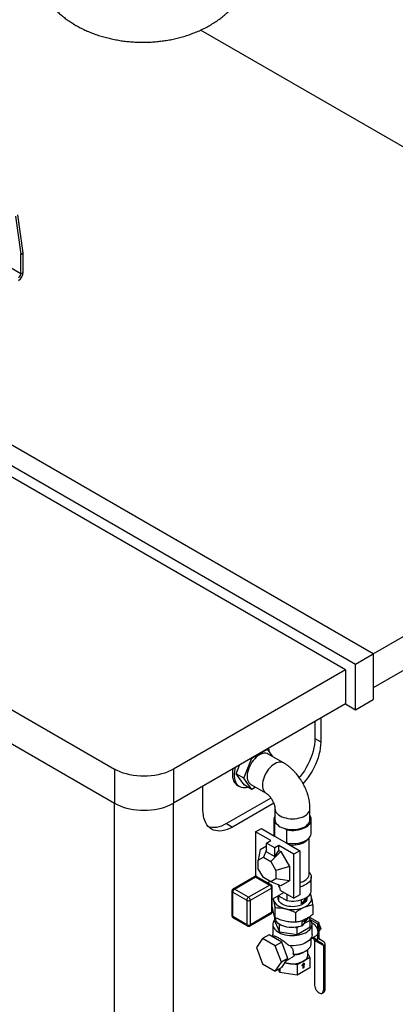
# Model space of a CAD drawing. Units: millimetres. Extents: x 80 to 8320, y 80 to 5860.
# Drawn here: x 6845 to 7296, y 3875 to 5057 of the extents above; entities that cross this region are included whole.
import ezdxf

# ---------------------------------------------------------------- set-up
doc = ezdxf.new("R2010")
doc.units = ezdxf.units.MM
doc.header["$LTSCALE"] = 20

msp = doc.modelspace()

# ---------------------------------------------------------------- linework, layer by layer
at = {"color": 7, "linetype": 'Continuous', "lineweight": 25}
for p, q in [((7062.8, 5044.5), (7779.5, 4630.7)), ((7269.7, 4295.6), (6185, 4921.8)), ((6163.8, 4909.5), (7248.5, 4283.4)), ((7236.5, 4276.4), (6175.8, 4888.7)), ((6849.6, 4777.1), (6843, 4822.5)), ((6840.2, 4820.9), (6846.8, 4775.5)), ((6849.6, 4777.1), (6846.8, 4775.5)), ((6849.7, 4776.5), (6846.9, 4774.8)), ((6846.9, 4752), (6846.9, 4774.8)), ((6849.7, 4753.6), (6849.7, 4776.5)), ((6846.9, 4752), (6849.7, 4753.6)), ((5969.3, 4728.7), (6959.3, 4157.2)), ((5969.3, 4687.9), (6959.3, 4116.4)), ((7269.7, 4295.6), (7779.5, 4589.9)), ((7779.5, 4549.1), (7269.7, 4254.8)), ((7248.5, 4283.4), (7269.7, 4295.6)), ((7269.7, 4295.6), (7269.7, 4240.9)), ((7248.5, 4228.6), (7248.5, 4283.4)), ((7236.5, 4276.4), (7030, 4157.2)), ((7236.5, 4276.4), (7236.5, 4235.6)), ((7236.5, 4235.6), (7030, 4116.4)), ((7236.5, 4235.6), (7248.5, 4228.6)), ((7248.5, 4228.6), (7269.7, 4240.9)), ((7199.7, 4214.4), (7199.7, 4193.9)), ((7206.8, 4218.4), (7206.8, 4189.9)), ((7199.7, 4193.9), (7206.8, 4189.9)), ((7123.9, 4170.6), (7142.6, 4181.4)), ((7142.6, 4181.4), (7149, 4172.4)), ((7142.6, 4181.4), (7142.6, 4181.4)), ((7162.1, 4164.8), (7143.7, 4175.4)), ((7105.3, 4151.7), (7109.4, 4162.2)), ((7114.5, 4146.4), (7123.9, 4170.6)), ((7123.9, 4170.6), (7123.9, 4170.6)), ((6959.3, 4157.2), (6959.3, 4116.4)), ((7030, 4157.2), (7030, 4116.4)), ((7114.5, 4146.4), (7105.3, 4151.7)), ((7114.7, 4138.3), (7105.3, 4151.7)), ((7065.4, 4108.2), (7065.4, 4136.8)), ((7106.9, 4137.8), (7109.1, 4136.5)), ((7123.9, 4133), (7114.5, 4146.4)), ((7123.9, 4133), (7114.7, 4138.3)), ((7122.7, 4139), (7141.1, 4128.4)), ((7128.5, 4135.7), (7123.9, 4133)), ((7146.9, 4122.6), (7093.6, 4091.9)), ((7150.3, 4116.4), (7100.7, 4087.8)), ((7151.8, 4109.9), (7151.8, 4096.8)), ((7193.8, 4096.8), (7193.8, 4109.9)), ((7093.6, 4091.9), (7100.7, 4087.8)), ((7150.3, 4096.8), (7150.3, 4080.9)), ((7151.4, 4092.8), (7151.4, 4076.9)), ((7151.4, 4092.8), (7154.2, 4091.2)), ((7195.3, 4080.9), (7195.3, 4096.8)), ((7128.6, 4081.9), (7135.7, 4086)), ((7146.7, 4071.5), (7128.6, 4081.9)), ((7128.6, 4081.9), (7128.6, 4028.8)), ((7135.7, 4086), (7151.4, 4076.9)), ((7163.2, 4086), (7166, 4084.4)), ((7166, 4068.5), (7166, 4084.4)), ((7141.7, 4068.6), (7146.7, 4071.5)), ((7151.6, 4062.9), (7141.7, 4068.6)), ((7141.7, 4058.1), (7141.7, 4068.6)), ((7151.4, 4076.9), (7166, 4068.5)), ((7156.6, 4065.8), (7151.6, 4062.9)), ((7174.6, 4055.4), (7156.6, 4065.8)), ((7156.6, 4059.6), (7156.6, 4065.8)), ((7166, 4068.5), (7181.7, 4059.4)), ((7192.8, 4031.3), (7192.8, 4074.9)), ((7133.9, 4060.7), (7131.8, 4048)), ((7133.9, 4060.7), (7141.7, 4065.2)), ((7141.7, 4060.5), (7138, 4051.6)), ((7141.7, 4058.1), (7151.6, 4052.4)), ((7146.8, 4046.5), (7158.9, 4058.3)), ((7151.6, 4052.4), (7151.6, 4062.9)), ((7151.6, 4052.4), (7156.6, 4059.6)), ((7156.6, 4059.6), (7158.9, 4058.3)), ((7158.9, 4058.3), (7169.3, 4040.3)), ((7181.7, 4059.4), (7174.6, 4055.4)), ((7174.6, 4002.3), (7174.6, 4055.4)), ((7181.7, 4059.4), (7181.7, 4006.4)), ((7131.8, 4048), (7138, 4051.6)), ((7131.8, 4037.8), (7131.8, 4048)), ((7138, 4051.6), (7146.8, 4046.5)), ((7146.8, 4046.5), (7153, 4035.7)), ((7138, 4027.1), (7131.8, 4037.8)), ((7169.3, 4040.3), (7153, 4035.7)), ((7153, 4035.7), (7153, 4025.6)), ((7169.3, 4040.3), (7169.3, 4023.4)), ((7127.1, 4028.1), (7101.7, 4013.4)), ((7103.2, 4013.3), (7128.6, 4028)), ((7128.6, 4028.8), (7129.2, 4028.5)), ((7128.6, 4028), (7145.6, 4018.2)), ((7147.1, 4018.3), (7130.1, 4028.1)), ((7146.8, 4022), (7138, 4027.1)), ((7145.9, 4022.5), (7142.9, 4020.8)), ((7153, 4025.6), (7146.8, 4022)), ((7158.9, 4017.4), (7146.8, 4022)), ((7169.3, 4023.4), (7153, 4025.6)), ((7169.3, 4023.4), (7158.9, 4017.4)), ((7195.3, 4011.9), (7195.3, 4027.8)), ((7100.2, 4010.9), (7100.2, 3981.5)), ((7101.1, 4009.6), (7118, 3999.8)), ((7101.1, 3980.2), (7101.1, 4009.6)), ((7120.2, 4003.5), (7103.2, 4013.3)), ((7145.6, 4018.2), (7120.2, 4003.5)), ((7122.3, 3999.8), (7147.7, 4014.5)), ((7147.7, 4014.5), (7147.7, 3985.1)), ((7148.6, 3986.4), (7148.6, 4015.7)), ((7148.6, 4001.1), (7162.6, 4009.2)), ((7158.6, 4011.5), (7174.6, 4002.3)), ((7166, 4007.3), (7166, 3999.5)), ((7118, 3999.8), (7118, 3970.4)), ((7122.3, 3970.4), (7122.3, 3999.8)), ((7149.7, 4001.7), (7150, 4000.3)), ((7149.8, 4001.8), (7150, 4000.3)), ((7155.9, 4005.3), (7166, 3999.5)), ((7156, 4000.8), (7155.9, 4000.4)), ((7156, 4005.2), (7156, 4002.1)), ((7156, 4002.9), (7156, 4000.1)), ((7181.7, 4006.4), (7174.6, 4002.3)), ((7189.1, 4002.9), (7183.8, 3995.5)), ((7183.8, 3995.5), (7183.8, 4000.5)), ((7189.7, 4000.1), (7189.7, 4002.9)), ((7121.7, 3969.1), (7147.1, 3983.8)), ((7147.7, 3985.1), (7122.3, 3970.4)), ((7151.8, 3991.1), (7151.8, 3979.3)), ((7176.3, 3985.2), (7176.3, 3973.4)), ((7197.4, 3994.5), (7197.4, 3982.8)), ((7118, 3970.4), (7101.1, 3980.2)), ((7101.7, 3978.9), (7118.7, 3969.1)), ((7151.6, 3974.3), (7151.6, 3979.3)), ((7151.6, 3974.3), (7157.3, 3962.1)), ((7152.3, 3979.1), (7152.3, 3976.9)), ((7156.8, 3971.4), (7157.3, 3970.2)), ((7190.9, 3977.9), (7184.6, 3969.2)), ((7184.6, 3969.2), (7184.6, 3974.1)), ((7186.2, 3971.4), (7194, 3975.9)), ((7188.5, 3977.2), (7186.8, 3976.4)), ((7194, 3975.9), (7192.4, 3979.4)), ((7194.4, 3978.7), (7193.1, 3978)), ((7194, 3967.8), (7194, 3975.9)), ((7205, 3972.6), (7194.4, 3978.7)), ((7202.9, 3971.4), (7194.6, 3976.2)), ((7205, 3972.6), (7202.9, 3971.4)), ((7202.9, 3971.4), (7202.9, 3965.1)), ((7205, 3953.5), (7205, 3972.6)), ((7149.3, 3971), (7149.3, 3958.8)), ((7157.3, 3970.2), (7159.4, 3969.9)), ((7157.3, 3962.1), (7157.3, 3970.2)), ((7157.3, 3962.1), (7178.5, 3958.8)), ((7176.5, 3967.3), (7178.5, 3967)), ((7178.5, 3967), (7180, 3967.8)), ((7178.5, 3958.8), (7194, 3967.8)), ((7178.5, 3958.8), (7178.5, 3967)), ((7196.3, 3958.8), (7196.3, 3971)), ((7205, 3970.7), (7205, 3970.7)), ((7205, 3970.7), (7206.8, 3966.1)), ((7205, 3970.7), (7205, 3970.7)), ((7206.8, 3966.1), (7205, 3965.1)), ((7206.8, 3966.1), (7205, 3963.6)), ((7205, 3963.6), (7205, 3963.6)), ((7137, 3953.8), (7129.5, 3943)), ((7144.8, 3958.3), (7137, 3953.8)), ((7152.1, 3945), (7137, 3953.8)), ((7159.9, 3949.5), (7144.8, 3958.3)), ((7150.2, 3956.6), (7148.9, 3955.9)), ((7159.9, 3949.5), (7152.1, 3945)), ((7167.4, 3930.1), (7159.9, 3949.5)), ((7195.3, 3953.8), (7201.8, 3957.6)), ((7195.3, 3948.2), (7195.3, 3954.9)), ((7196.7, 3954.6), (7198.5, 3953.5)), ((7209.1, 3947.4), (7198.5, 3953.5)), ((7210, 3945.5), (7199.4, 3951.7)), ((7199.4, 3951.7), (7199.4, 3897.9)), ((7202.9, 3958.6), (7202.9, 3952.3)), ((7203.7, 3950.5), (7209.1, 3947.4)), ((7210.6, 3950), (7205.2, 3953.1)), ((7129.5, 3943), (7137, 3923.6)), ((7159.7, 3925.6), (7152.1, 3945)), ((7185.9, 3937.4), (7188.8, 3939)), ((7191.3, 3934.3), (7191.3, 3940.8)), ((7191.3, 3935.7), (7193.5, 3931.1)), ((7210, 3945.5), (7212.1, 3946.8)), ((7210, 3945.5), (7210, 3891.8)), ((7212.1, 3893), (7212.1, 3946.8)), ((7152.1, 3914.8), (7159.7, 3925.6)), ((7167.4, 3930.1), (7159.7, 3925.6)), ((7159.9, 3919.3), (7167.4, 3930.1)), ((7168.1, 3924), (7163.6, 3924.7)), ((7165.5, 3927.4), (7171, 3930.5)), ((7178.4, 3922.4), (7168.1, 3924)), ((7185.9, 3926.7), (7178.4, 3922.4)), ((7185.9, 3924.4), (7184.2, 3921.4)), ((7193.5, 3931.1), (7185.9, 3926.7)), ((7187.6, 3923.4), (7185.9, 3924.4)), ((7187.5, 3923.5), (7185.9, 3924.4)), ((7193.5, 3931.1), (7193.5, 3918.9)), ((7137, 3923.6), (7152.1, 3914.8)), ((7159.9, 3919.3), (7152.1, 3914.8)), ((7157.7, 3913.3), (7156, 3917.1)), ((7157.7, 3918.1), (7157.7, 3913.3)), ((7178.4, 3910.1), (7157.7, 3913.3)), ((7178.4, 3922.4), (7178.4, 3910.1)), ((7193.5, 3918.9), (7178.4, 3910.1)), ((7184.2, 3921.4), (7185.1, 3921.9)), ((7184.3, 3921.6), (7184.9, 3922)), ((7184.9, 3922), (7185.1, 3921.9)), ((7185.1, 3921.9), (7185.1, 3918.3)), ((7185.1, 3918.5), (7186.6, 3919.4)), ((7185.1, 3918.3), (7186.8, 3919.3)), ((7186.6, 3923), (7187.5, 3923.5)), ((7186.6, 3919.4), (7186.6, 3923)), ((7186.6, 3923), (7186.8, 3922.9)), ((7186.6, 3919.4), (7186.8, 3919.3)), ((7186.8, 3922.9), (7187.6, 3923.4)), ((7186.8, 3919.3), (7186.8, 3922.9)), ((7187.5, 3923.5), (7187.6, 3923.4)), ((7208.4, 3888.3), (7210.5, 3889.6)), ((7210, 3891.8), (7212.1, 3893))]:
    msp.add_line(p, q, dxfattribs=at)
at = {"color": 8, "linetype": 'Continuous', "lineweight": 25}
for p, q in [((6846.9, 4752), (6670.7, 4853.7)), ((6959.3, 2932.4), (6959.3, 4116.4)), ((7030, 2932.4), (7030, 4116.4)), ((7203.7, 3950.5), (7196.7, 3954.6)), ((7202.9, 3952.3), (7197.8, 3955.2))]:
    msp.add_line(p, q, dxfattribs=at)
at = {"color": 7, "linetype": 'Continuous', "lineweight": 25, "flags": 128}
for points in [[(7199.7, 4193.9), (7199.6, 4190.3), (7199.2, 4186.5), (7198.5, 4182.7), (7197.6, 4178.7), (7196.4, 4174.8), (7195, 4170.8), (7193.3, 4166.8), (7191.4, 4162.9), (7189.4, 4159.1), (7187.1, 4155.4), (7184.6, 4151.8), (7182, 4148.4), (7181, 4147.1)], [(7206.8, 4189.9), (7206.6, 4186.2), (7206.2, 4182.5), (7205.6, 4178.6), (7204.6, 4174.7), (7203.5, 4170.7), (7202, 4166.7), (7200.4, 4162.8), (7198.5, 4158.8), (7196.4, 4155), (7194.2, 4151.3), (7191.7, 4147.7), (7189.1, 4144.3), (7186.4, 4141.1), (7185.5, 4140.1)], [(7143.7, 4175.4), (7142.3, 4176), (7140.7, 4176.3), (7138.9, 4176.3), (7137.1, 4176), (7135.2, 4175.3), (7133.2, 4174.4), (7131.3, 4173.1), (7129.4, 4171.6), (7127.6, 4169.8), (7125.8, 4167.8), (7124.2, 4165.6), (7122.7, 4163.3), (7121.5, 4160.8), (7120.4, 4158.4), (7119.5, 4155.8), (7118.9, 4153.4), (7118.5, 4150.9), (7118.4, 4148.6), (7118.5, 4146.5), (7118.9, 4144.5), (7119.5, 4142.7), (7120.4, 4141.2), (7121.5, 4140), (7122.7, 4139), (7122.7, 4139)], [(7030, 4157.2), (7026.8, 4155.5), (7023.3, 4154), (7019.6, 4152.6), (7015.8, 4151.5), (7011.8, 4150.5), (7007.6, 4149.7), (7003.3, 4149.2), (6999, 4148.9), (6994.6, 4148.8), (6990.3, 4148.9), (6986, 4149.2), (6981.7, 4149.7), (6977.5, 4150.5), (6973.5, 4151.5), (6969.6, 4152.6), (6966, 4154), (6962.5, 4155.5), (6959.3, 4157.2)], [(7101.3, 4157.6), (7101, 4155.6), (7100.7, 4152.8), (7100.7, 4150.2), (7101, 4147.7), (7101.5, 4145.4), (7102.2, 4143.3), (7103.2, 4141.4), (7104.4, 4139.9), (7105.8, 4138.5), (7106.9, 4137.8)], [(7104.1, 4159.1), (7103.6, 4157.3), (7103.1, 4154.4), (7102.9, 4151.6), (7102.9, 4149), (7103.1, 4146.5), (7103.6, 4144.2), (7104.3, 4142.1), (7105.3, 4140.2), (7106.5, 4138.6), (7107.9, 4137.3), (7109.5, 4136.3), (7111.2, 4135.6), (7113.1, 4135.2), (7115.1, 4135.1), (7117.3, 4135.4), (7119, 4135.8)], [(6959.3, 4116.4), (6962.5, 4114.7), (6966, 4113.2), (6969.6, 4111.8), (6973.5, 4110.6), (6977.5, 4109.7), (6981.7, 4108.9), (6986, 4108.4), (6990.3, 4108), (6994.6, 4107.9), (6999, 4108), (7003.3, 4108.4), (7007.6, 4108.9), (7011.8, 4109.7), (7015.8, 4110.6), (7019.6, 4111.8), (7023.3, 4113.2), (7026.8, 4114.7), (7030, 4116.4)], [(7100.7, 4087.8), (7097.6, 4086.2), (7094.6, 4084.9), (7091.6, 4083.9), (7088.6, 4083.3), (7085.8, 4083), (7083, 4083.1), (7080.4, 4083.5), (7078, 4084.2), (7075.7, 4085.3), (7073.6, 4086.8), (7071.8, 4088.5), (7070.1, 4090.5), (7068.7, 4092.9), (7067.5, 4095.5), (7066.6, 4098.3), (7065.9, 4101.4), (7065.5, 4104.7), (7065.4, 4108.2)], [(7166, 4084.4), (7168.8, 4084), (7171.6, 4083.8), (7174.4, 4083.8), (7177.3, 4084.1), (7180, 4084.5), (7182.7, 4085.1), (7185.2, 4085.9), (7187.4, 4086.9), (7189.5, 4088), (7191.3, 4089.3), (7192.8, 4090.7), (7193.9, 4092.2), (7194.7, 4093.8), (7195.2, 4095.4), (7195.3, 4097.1), (7195.1, 4098.7), (7194.5, 4100.3), (7193.8, 4101.5)], [(7093.6, 4091.9), (7090.6, 4090.3), (7087.5, 4089), (7084.5, 4088), (7081.6, 4087.4), (7078.7, 4087.1), (7076, 4087.2), (7073.4, 4087.6), (7072.4, 4087.8)], [(7151.8, 4096.8), (7152, 4095.2), (7152.6, 4093.6), (7153.4, 4092.1), (7154.7, 4090.7), (7156.2, 4089.4), (7158, 4088.2), (7160.1, 4087.2), (7162.3, 4086.3), (7164.8, 4085.6), (7167.4, 4085.1), (7170.1, 4084.8), (7172.8, 4084.7), (7175.6, 4084.8), (7178.3, 4085.1), (7180.9, 4085.6), (7183.3, 4086.3), (7185.6, 4087.2), (7187.7, 4088.2), (7189.5, 4089.4), (7191, 4090.7), (7192.2, 4092.1), (7193.1, 4093.6), (7193.7, 4095.2), (7193.8, 4096.8)], [(7166, 4068.5), (7168.8, 4068.1), (7171.6, 4067.9), (7174.4, 4067.9), (7177.3, 4068.1), (7180, 4068.6), (7182.7, 4069.2), (7185.2, 4070), (7187.4, 4071), (7189.5, 4072.1), (7191.3, 4073.4), (7192.8, 4074.8), (7193.9, 4076.3), (7194.7, 4077.9), (7195.2, 4079.5), (7195.3, 4080.9)], [(7192.8, 4033.7), (7193.5, 4032.9), (7194.5, 4031.3), (7195.1, 4029.7), (7195.3, 4028.1), (7195.2, 4026.5), (7194.7, 4024.8), (7193.9, 4023.2), (7192.8, 4021.7), (7191.3, 4020.3), (7189.5, 4019.1), (7187.4, 4017.9), (7185.2, 4016.9), (7182.7, 4016.1), (7181.7, 4015.8)], [(7166, 3999.5), (7168.8, 3999.1), (7171.6, 3998.9), (7174.4, 3998.9), (7177.3, 3999.1), (7180, 3999.6), (7182.7, 4000.2), (7185.2, 4001), (7187.4, 4002), (7189.5, 4003.1), (7191.3, 4004.4), (7192.8, 4005.8), (7193.9, 4007.3), (7194.7, 4008.9), (7195.2, 4010.5), (7195.3, 4011.9)], [(7150, 4000.3), (7150.6, 3998.6), (7151.6, 3997), (7152.9, 3995.4), (7154.6, 3994), (7156.6, 3992.7), (7158.8, 3991.5), (7161.3, 3990.6), (7164, 3989.8)], [(7189.9, 4003.4), (7190, 4002.4), (7189.9, 4001), (7189.5, 3999.6), (7188.7, 3998.3), (7187.6, 3997), (7186.2, 3995.8), (7184.6, 3994.8), (7182.7, 3993.9), (7180.5, 3993.2), (7178.3, 3992.6), (7175.9, 3992.3), (7173.5, 3992.1), (7171, 3992.2), (7168.6, 3992.4), (7166.3, 3992.9), (7164.1, 3993.5), (7162.1, 3994.3), (7160.3, 3995.3), (7158.7, 3996.4), (7157.5, 3997.6), (7156.5, 3998.9), (7155.9, 4000.3), (7155.7, 4001.7), (7155.7, 4003.1), (7156, 4004.2)], [(7156, 4002.1), (7156, 4003.2), (7156, 4003.7)], [(7189.7, 4003.3), (7189.7, 4002.5), (7189.5, 4001.4), (7189.1, 4000.3), (7188.4, 3999.2), (7187.5, 3998.1), (7186.5, 3997.2), (7185.2, 3996.3), (7183.8, 3995.5)], [(7186.8, 3991.5), (7189.1, 3992.7), (7191.1, 3994), (7192.8, 3995.4), (7194.1, 3997), (7195.1, 3998.6), (7195.6, 4000.3), (7195.8, 4002.1), (7195.6, 4003.8)], [(7189.8, 4000.4), (7189.8, 4000.6), (7189.7, 4000.8)], [(7151.6, 3976.9), (7151.3, 3976.5), (7150.3, 3975), (7149.7, 3973.3), (7149.4, 3971.7), (7149.4, 3970), (7149.8, 3968.3), (7150.6, 3966.7), (7151.6, 3965.2), (7153.1, 3963.7), (7154.8, 3962.4), (7156.7, 3961.2), (7159, 3960.1), (7161.4, 3959.2), (7164, 3958.5), (7166.8, 3957.9), (7169.6, 3957.6), (7172.5, 3957.5), (7175.4, 3957.6), (7178.2, 3957.8), (7181, 3958.3), (7183.6, 3959), (7186.1, 3959.8), (7188.4, 3960.9), (7190.4, 3962.1), (7192.2, 3963.4), (7193.7, 3964.8), (7194.9, 3966.3), (7195.7, 3967.9), (7196.2, 3969.6), (7196.3, 3971.2), (7196.1, 3972.9), (7195.5, 3974.6), (7194.6, 3976.1), (7193.4, 3977.6), (7193.1, 3978)], [(7184.6, 3969.2), (7182.2, 3968.4), (7179.7, 3967.8), (7177, 3967.4), (7174.3, 3967.1), (7171.5, 3967.1), (7168.8, 3967.3), (7166.1, 3967.7), (7163.6, 3968.4), (7161.2, 3969.2), (7159, 3970.1), (7157, 3971.3), (7155.4, 3972.5), (7154, 3973.9), (7153, 3975.4), (7152.3, 3976.9)], [(7202.9, 3965.1), (7202.2, 3966.8), (7201.2, 3968.3), (7200.1, 3969.8), (7198.9, 3970.9), (7197.6, 3971.9), (7196.3, 3972.4), (7196.2, 3972.5)], [(7149.7, 3956.3), (7149.4, 3957.9), (7149.3, 3958.8)], [(7196.3, 3958.8), (7196.3, 3958.5), (7196.1, 3956.8), (7195.5, 3955.2), (7194.5, 3953.6), (7193.2, 3952), (7191.6, 3950.6), (7189.7, 3949.4), (7187.6, 3948.2), (7185.2, 3947.2), (7182.6, 3946.5), (7179.9, 3945.8), (7177.1, 3945.4), (7174.2, 3945.2), (7171.2, 3945.3), (7168.3, 3945.5)], [(7173.3, 3935.2), (7176.2, 3935.3), (7179.1, 3935.7), (7181.9, 3936.3), (7184.5, 3937.1), (7187, 3938.1), (7189.1, 3939.2), (7191, 3940.5), (7192.6, 3942), (7193.9, 3943.5), (7194.7, 3945.2), (7195.2, 3946.8), (7195.3, 3948.2)], [(7201.8, 3957.6), (7202.2, 3957.8), (7202.9, 3958.6)], [(7163.8, 3925), (7165.8, 3924.4), (7168.1, 3924)], [(7199.4, 3897.9), (7199.5, 3896.5), (7199.9, 3894.9), (7200.5, 3893.4), (7201.4, 3892), (7202.4, 3890.6), (7203.5, 3889.5), (7204.7, 3888.7), (7205.8, 3888.2), (7207, 3888), (7208, 3888.1), (7208.8, 3888.6), (7209.4, 3889.4), (7209.8, 3890.5), (7210, 3891.8)]]:
    msp.add_lwpolyline(points, dxfattribs=at)
at = {"color": 8, "linetype": 'Continuous', "lineweight": 25, "flags": 128}
for points in [[(7162.1, 4164.8), (7162.1, 4164.8), (7160.7, 4165.4), (7159.1, 4165.7), (7157.3, 4165.7), (7155.5, 4165.4), (7153.6, 4164.7), (7151.6, 4163.7), (7149.7, 4162.5), (7147.8, 4160.9), (7145.9, 4159.2), (7144.2, 4157.2), (7142.6, 4155), (7141.1, 4152.7), (7139.8, 4150.2), (7138.8, 4147.7), (7137.9, 4145.2), (7137.3, 4142.8), (7136.9, 4140.3), (7136.8, 4138), (7136.9, 4135.9), (7137.3, 4133.9), (7137.9, 4132.1), (7138.8, 4130.6), (7139.8, 4129.4), (7141.1, 4128.4), (7141.1, 4128.4)], [(7151.8, 4109.9), (7151.8, 4109.9), (7152, 4108.3), (7152.6, 4106.7), (7153.4, 4105.2), (7154.7, 4103.8), (7156.2, 4102.5), (7158, 4101.3), (7160.1, 4100.2), (7162.3, 4099.4), (7164.8, 4098.7), (7167.4, 4098.1), (7170.1, 4097.8), (7172.8, 4097.7), (7175.6, 4097.8), (7178.3, 4098.1), (7180.9, 4098.7), (7183.3, 4099.4), (7185.6, 4100.2), (7187.7, 4101.3), (7189.5, 4102.5), (7191, 4103.8), (7192.2, 4105.2), (7193.1, 4106.7), (7193.7, 4108.3), (7193.8, 4109.9)], [(7192, 4074.1), (7191.6, 4073.4), (7190.6, 4072), (7189.2, 4070.7), (7187.5, 4069.5), (7185.6, 4068.4), (7183.4, 4067.5), (7181, 4066.8), (7178.5, 4066.3), (7175.9, 4065.9), (7173.3, 4065.8), (7170.6, 4065.9), (7170.5, 4065.9)], [(7181.7, 4021), (7183.4, 4021.5), (7185.6, 4022.4), (7187.5, 4023.5), (7189.2, 4024.7), (7190.6, 4026), (7191.6, 4027.4), (7192.4, 4028.9), (7192.8, 4030.4), (7192.8, 4031.3)]]:
    msp.add_lwpolyline(points, dxfattribs=at)
at = {"color": 7, "linetype": 'Continuous', "lineweight": 25}
for centre, radius, start, end in [((6842.6, 4774.8), 4.29, 0.1766, 8.4227), ((6845.4, 4776.5), 4.29, 0.1766, 8.4227), ((6837.4, 4754.2), 12.3, 302.6055, 357.3945), ((6840.7, 4752.3), 6.15, 302.6055, 357.3945), ((7125.8, 4175.6), 19.4, 6.8765, 19.9305), ((7158.5, 4096.8), 8.1, 144.9322, 209.3451), ((7158.4, 4080.9), 8.06, 180.3882, 209.8564), ((7142.7, 4009.2), 16, 8.3922, 36.359), ((7105.7, 4009.4), 4.61, 122.6055, 177.3945), ((7143.1, 4014.3), 4.61, 2.6055, 57.3945), ((7186.3, 4001.5), 9.67, 13.9113, 37.3823), ((7122.6, 3999.6), 4.61, 122.6055, 177.3945), ((7120.2, 4003.9), 4.61, 242.6097, 297.3903), ((7117.7, 3999.6), 4.61, 2.6055, 57.3945), ((7172.8, 4025.9), 37.1, 256.4273, 292.2916), ((7179.2, 3989.8), 16.6, 288.9297, 319.437), ((7120.2, 3974.5), 4.61, 242.6097, 297.3903), ((7195.8, 3961.9), 7.79, 335.2101, 24.7899), ((7197.4, 3951.9), 2.01, 354.3796, 54.302), ((7204.9, 3952.1), 2.01, 174.3796, 234.302), ((7205.5, 3953.5), 0.503, 174.3796, 234.302), ((7208.6, 3947.1), 3.52, 354.3796, 54.302), ((7173.9, 3959.4), 25.1, 274.1093, 298.5898), ((7208, 3945.7), 2.01, 354.3796, 54.302), ((7172.9, 3952), 28.4, 260.2289, 297.3572), ((7182, 3935.2), 9.35, 294.5251, 354.1548), ((7208.4, 3892.6), 3.69, 304.916, 6.3962)]:
    msp.add_arc(centre, radius, start, end, dxfattribs=at)
at = {"color": 8, "linetype": 'Continuous', "lineweight": 25}
for centre, radius, start, end in [((7127.8, 4026.8), 1.51, 54.3824, 114.3071), ((7129.5, 4026.8), 1.51, 65.6929, 125.6176), ((7146.5, 4017), 1.51, 65.7512, 125.6125), ((7101.7, 4011), 1.51, 185.8231, 245.6141), ((7102.3, 4012.1), 1.48, 53.6986, 115.0524), ((7147.1, 4015.9), 1.48, 293.6848, 355.1123), ((7146.3, 3984.9), 1.44, 304.0564, 7.2558), ((7147.1, 3986.5), 1.51, 294.3747, 354.3052), ((7101.7, 3981.6), 1.51, 185.6948, 245.6253), ((7102.5, 3980), 1.44, 172.7442, 235.9436), ((7119.5, 3970.3), 1.48, 173.6958, 235.0453), ((7120.8, 3970.3), 1.51, 305.7586, 5.6151)]:
    msp.add_arc(centre, radius, start, end, dxfattribs=at)
at = {"color": 7, "linetype": 'Continuous', "lineweight": 25}
for points, knots in [([(6858.2, 5138.6), (6858.3, 5136.8), (6858.3, 5133.2), (6858.8, 5127.8), (6859.6, 5122.4), (6860.7, 5117.1), (6862.1, 5111.9), (6863.7, 5106.8), (6865.7, 5101.7), (6867.9, 5096.8), (6870.5, 5092), (6873.3, 5087.3), (6876.3, 5082.7), (6879.7, 5078.3), (6883.2, 5074), (6887.1, 5069.9), (6891.2, 5065.9), (6895.5, 5062.1), (6900.2, 5058.4), (6905, 5054.9), (6909.3, 5052.2), (6912, 5050.6), (6912.9, 5050.1)], [0, 0, 0, 0, 0.04942, 0.098924, 0.148327, 0.197675, 0.247018, 0.296407, 0.345895, 0.39554, 0.445401, 0.495541, 0.546029, 0.596935, 0.648328, 0.700281, 0.752859, 0.80612, 0.860109, 0.914846, 0.970325, 1, 1, 1, 1]), ([(6912.9, 5050.1), (6914.1, 5049.4), (6917.2, 5047.6), (6922.2, 5045.1), (6928, 5042.5), (6933.9, 5040.1), (6940.1, 5038), (6946.3, 5036.1), (6952.6, 5034.5), (6959, 5033.1), (6965.5, 5031.9), (6972, 5031), (6978.6, 5030.4), (6985.2, 5029.9), (6991.8, 5029.8), (6998.4, 5029.8), (7005, 5030.1), (7011.6, 5030.7), (7018.1, 5031.5), (7024.7, 5032.5), (7031.2, 5033.8), (7037.6, 5035.4), (7044, 5037.2), (7050.3, 5039.3), (7056.5, 5041.7), (7062.6, 5044.3), (7068.5, 5047.2), (7074.2, 5050.4), (7079.8, 5053.8), (7085.1, 5057.5), (7090.1, 5061.4), (7094.8, 5065.5), (7099.3, 5069.8), (7103.4, 5074.2), (7107.3, 5078.9), (7110.8, 5083.6), (7114, 5088.6), (7116.9, 5093.6), (7119.5, 5098.7), (7121.7, 5104), (7123.6, 5109.3), (7125.2, 5114.6), (7126.4, 5120.1), (7127.4, 5125.5), (7128, 5131), (7128.2, 5135.3), (7128.2, 5137.9), (7128.2, 5138.6)], [0, 0, 0, 0, 0.01557, 0.038559, 0.061633, 0.084854, 0.108165, 0.131506, 0.154833, 0.178123, 0.201363, 0.224551, 0.247694, 0.270805, 0.293904, 0.317013, 0.340154, 0.363345, 0.386611, 0.409975, 0.433456, 0.457069, 0.480819, 0.504702, 0.528702, 0.552784, 0.576881, 0.600926, 0.624849, 0.648582, 0.672066, 0.695261, 0.718143, 0.740701, 0.762942, 0.784878, 0.806527, 0.827912, 0.849057, 0.869982, 0.890712, 0.911267, 0.931668, 0.951934, 0.972085, 0.992139, 1, 1, 1, 1]), ([(7184.8, 4141.3), (7184.1, 4142.4), (7183.1, 4144), (7181.6, 4146.4), (7180.2, 4148.4), (7178.4, 4150.6), (7176.5, 4152.9), (7174.3, 4155.2), (7172, 4157.5), (7169.6, 4159.6), (7167, 4161.7), (7164.5, 4163.4), (7162.8, 4164.4), (7162.1, 4164.8)], [0, 0, 0, 0, 0.118706, 0.167659, 0.248771, 0.333013, 0.423455, 0.517937, 0.615662, 0.715995, 0.818469, 0.922671, 1, 1, 1, 1]), ([(7193.8, 4109.9), (7193.8, 4111), (7193.8, 4113.4), (7193.4, 4117), (7192.8, 4120.5), (7192, 4124), (7191, 4127.4), (7189.8, 4130.7), (7188.7, 4133.6), (7187.6, 4136), (7186.3, 4138.5), (7185.4, 4140.2), (7184.8, 4141.3)], [0, 0, 0, 0, 0.111513, 0.224129, 0.335604, 0.445399, 0.552721, 0.655782, 0.755825, 0.827066, 0.897488, 1, 1, 1, 1]), ([(7141.1, 4128.4), (7141.3, 4128.3), (7141.6, 4128.1), (7142.2, 4127.7), (7143.1, 4127), (7144, 4126.1), (7145, 4125.1), (7145.9, 4124.1), (7146.6, 4123.1), (7147.3, 4122), (7147.9, 4121.1), (7148.3, 4120.5), (7148.4, 4120.3)], [0, 0, 0, 0, 0.090305, 0.206306, 0.323226, 0.441002, 0.558264, 0.670491, 0.76585, 0.84442, 0.938638, 1, 1, 1, 1]), ([(7148.4, 4120.3), (7148.8, 4119.7), (7149.2, 4118.8), (7149.8, 4117.6), (7150.3, 4116.6), (7150.7, 4115.4), (7151.1, 4114.2), (7151.4, 4113), (7151.6, 4111.9), (7151.8, 4111), (7151.8, 4110.3), (7151.8, 4110), (7151.8, 4109.9)], [0, 0, 0, 0, 0.145666, 0.203171, 0.298035, 0.395144, 0.497586, 0.602447, 0.708512, 0.815045, 0.921906, 1, 1, 1, 1]), ([(7167.6, 4067.6), (7167.5, 4067.7), (7167.2, 4068.2), (7166.8, 4068.4), (7166.4, 4068.4), (7166.4, 4068.4)], [0, 0, 0, 0, 0.3315896, 0.9370224, 1, 1, 1, 1]), ([(7128.6, 4028.5), (7128.3, 4028.5), (7127.9, 4028.5), (7127.4, 4028.3), (7127.2, 4028.2), (7127.2, 4028.1)], [0, 0, 0, 0, 0.6208807, 0.9033206, 1, 1, 1, 1]), ([(7130.1, 4028.1), (7130, 4028.2), (7129.7, 4028.4), (7129.2, 4028.5), (7128.8, 4028.5), (7128.6, 4028.5)], [0, 0, 0, 0, 0.262585, 0.680877, 1, 1, 1, 1]), ([(7101.7, 4013.4), (7101.5, 4013.3), (7101.1, 4013.1), (7100.6, 4012.5), (7100.2, 4011.7), (7100.2, 4011.1), (7100.2, 4010.8)], [0, 0, 0, 0, 0.192068, 0.456063, 0.743334, 1, 1, 1, 1]), ([(7148.6, 4015.8), (7148.6, 4015.8), (7148.7, 4016.2), (7148.4, 4016.9), (7148, 4017.7), (7147.5, 4018.1), (7147.2, 4018.3), (7147.1, 4018.3)], [0, 0, 0, 0, 0.044813, 0.357677, 0.65123, 0.938661, 1, 1, 1, 1]), ([(7195.6, 4003.8), (7195.4, 4005), (7194.9, 4006.8), (7194.5, 4008), (7194.3, 4008.4)], [0, 0, 0, 0, 0.667872, 1, 1, 1, 1]), ([(7150, 4000.3), (7150.3, 3999), (7150.9, 3996.2), (7151.5, 3992.8), (7151.8, 3991.1)], [0, 0, 0, 0, 0.494511, 1, 1, 1, 1]), ([(7197.4, 3994.5), (7197.1, 3996.2), (7196.5, 3999.7), (7195.9, 4002.4), (7195.6, 4003.8)], [0, 0, 0, 0, 0.495458, 1, 1, 1, 1]), ([(7147.1, 3983.8), (7147.3, 3983.9), (7147.7, 3984.1), (7148.2, 3984.7), (7148.6, 3985.5), (7148.6, 3986.1), (7148.6, 3986.4)], [0, 0, 0, 0, 0.1922457, 0.4564853, 0.7440216, 1, 1, 1, 1]), ([(7150, 3985.2), (7149.7, 3986.6), (7149.3, 3988.8), (7148.8, 3991.6), (7148.6, 3992.7)], [0, 0, 0, 0, 0.606234, 1, 1, 1, 1]), ([(7151.8, 3979.3), (7151.5, 3980.1), (7150.9, 3981.6), (7150.3, 3984), (7150, 3985.2)], [0, 0, 0, 0, 0.495458, 1, 1, 1, 1]), ([(7151.8, 3991.1), (7153.8, 3991), (7157.8, 3991), (7161.9, 3990.2), (7164, 3989.8)], [0, 0, 0, 0, 0.495458, 1, 1, 1, 1]), ([(7164, 3989.8), (7166.1, 3989.2), (7170.3, 3988.1), (7174.3, 3986.2), (7176.3, 3985.2)], [0, 0, 0, 0, 0.494511, 1, 1, 1, 1]), ([(7176.3, 3985.2), (7178, 3986.4), (7181.5, 3988.9), (7185, 3990.7), (7186.8, 3991.5)], [0, 0, 0, 0, 0.495458, 1, 1, 1, 1]), ([(7186.8, 3991.5), (7188.6, 3992.2), (7192.2, 3993.6), (7195.6, 3994.2), (7197.4, 3994.5)], [0, 0, 0, 0, 0.494511, 1, 1, 1, 1]), ([(7100.2, 3981.5), (7100.2, 3981.4), (7100.2, 3981), (7100.4, 3980.4), (7100.8, 3979.5), (7101.3, 3979.1), (7101.6, 3978.9), (7101.7, 3978.9)], [0, 0, 0, 0, 0.045713, 0.358406, 0.651799, 0.939072, 1, 1, 1, 1]), ([(7164, 3974.7), (7162, 3975.3), (7157.8, 3976.4), (7153.8, 3978.3), (7151.8, 3979.3)], [0, 0, 0, 0, 0.4945107, 1, 1, 1, 1]), ([(7176.3, 3973.4), (7174.3, 3973.4), (7170.3, 3973.5), (7166.1, 3974.3), (7164, 3974.7)], [0, 0, 0, 0, 0.495458, 1, 1, 1, 1]), ([(7186.8, 3976.4), (7185.1, 3975.7), (7181.5, 3974.3), (7178.1, 3973.7), (7176.3, 3973.4)], [0, 0, 0, 0, 0.494511, 1, 1, 1, 1]), ([(7197.4, 3982.8), (7195.7, 3981.6), (7192.2, 3979.1), (7188.6, 3977.3), (7186.8, 3976.4)], [0, 0, 0, 0, 0.495458, 1, 1, 1, 1]), ([(7118.7, 3969.1), (7118.8, 3969), (7119.1, 3968.8), (7119.6, 3968.7), (7120, 3968.7), (7120.2, 3968.7)], [0, 0, 0, 0, 0.26203, 0.680636, 1, 1, 1, 1]), ([(7120.2, 3968.7), (7120.5, 3968.7), (7121, 3968.7), (7121.5, 3968.9), (7121.6, 3969), (7121.7, 3969.1)], [0, 0, 0, 0, 0.620881, 0.903321, 1, 1, 1, 1]), ([(7168.3, 3945.5), (7167.6, 3946.1), (7166.2, 3947.5), (7163.9, 3949.4), (7161.4, 3951.2), (7159, 3952.8), (7156.9, 3954.1), (7155.1, 3955.1), (7153.6, 3955.9), (7152.4, 3956.4), (7151.5, 3956.7), (7150.7, 3956.8), (7150.4, 3956.6), (7150.3, 3956.5)], [0, 0, 0, 0, 0.102875, 0.208462, 0.311442, 0.418406, 0.506894, 0.598755, 0.676471, 0.756275, 0.837661, 0.920813, 1, 1, 1, 1]), ([(7169.7, 3945.4), (7170.1, 3945), (7171.1, 3944), (7172.3, 3942.4), (7173.2, 3940.6), (7173.7, 3938.9), (7173.8, 3937), (7173.4, 3935.8), (7173.3, 3935.2)], [0, 0, 0, 0, 0.1383522, 0.343618, 0.5003673, 0.6611502, 0.8271736, 1, 1, 1, 1]), ([(7175.7, 3934.4), (7174.8, 3933.4), (7173.3, 3931.9), (7171.6, 3930.9), (7170.9, 3930.6)], [0, 0, 0, 0, 0.621976, 1, 1, 1, 1]), ([(7173.3, 3935.2), (7173.8, 3935), (7174.7, 3934.8), (7175.4, 3934.5), (7175.7, 3934.4)], [0, 0, 0, 0, 0.497482, 1, 1, 1, 1])]:
    msp.add_open_spline(points, degree=3, knots=knots, dxfattribs=at)

doc.saveas('drawing.dxf')
